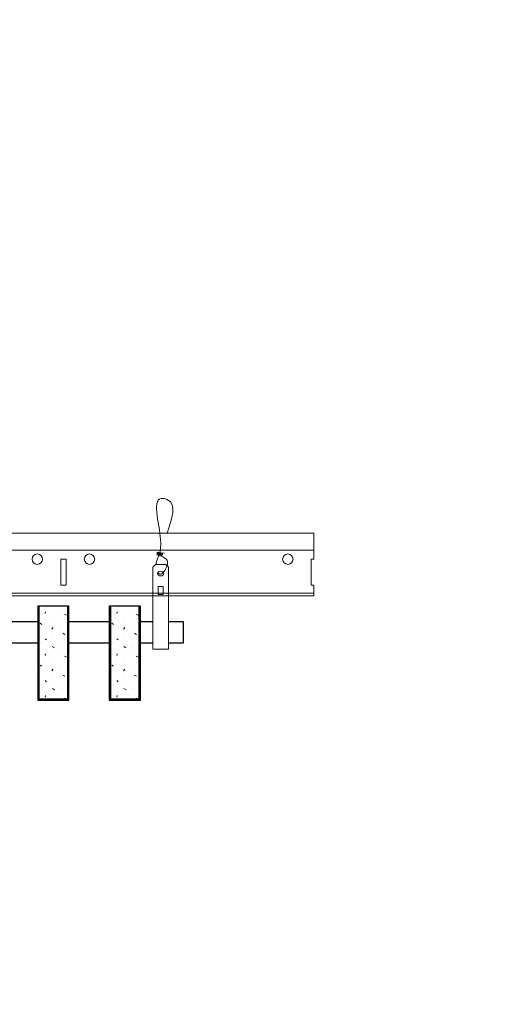
# Model space of a CAD drawing. Units: inches. Extents: x 0 to 3506, y 0 to 1152.
# Drawn here: x 2866 to 2877, y 423 to 446 of the extents above; entities that cross this region are included whole.
import ezdxf
from ezdxf.enums import TextEntityAlignment as Align

# ---------------------------------------------------------------- set-up
doc = ezdxf.new("R2010")
doc.units = ezdxf.units.IN
doc.header["$MEASUREMENT"] = 0
doc.layers.add('Z-ANNO-NPLT', color=252, linetype='Continuous', lineweight=35, plot=False)
for name, color, linetype, lineweight in [('Z-CLNG-SUSP', 3, 'Continuous', 18), ('Z-CLNG-TEES', 3, 'Continuous', 18), ('Z-CLNG-WOOD', 5, 'Continuous', 25), ('Z-CLNG-WOOD-PATT', 2, 'Continuous', 15)]:
    doc.layers.add(name, color=color, linetype=linetype, lineweight=lineweight)
doc.styles.get("Standard").update_dxf_attribs({"font": 'arial.ttf', "height": 0.09375})

msp = doc.modelspace()

# ---------------------------------------------------------------- hatches: boundary and pattern name
at = {"layer": 'Z-CLNG-WOOD-PATT'}
h = msp.add_hatch(dxfattribs=at)
h.set_pattern_fill('STIP2', color=256, style=0, pattern_type=2)
h.set_pattern_definition([(0, (2866.3489, 432.5228), (0, 1), [0, -1]), (0, (2866.4689, 432.3628), (0, 1), [0, -1]), (0, (2866.4189, 432.1228), (0, 1), [0, -1]), (0, (2866.7689, 431.8928), (0, 1), [0, -1]), (0, (2866.7389, 432.2528), (0, 1), [0, -1]), (0, (2867.0089, 432.4928), (0, 1), [0, -1]), (0, (2866.6589, 432.5628), (0, 1), [0, -1]), (0, (2867.0789, 432.1528), (0, 1), [0, -1]), (0, (2867.0289, 431.8328), (0, 1), [0, -1]), (0, (2866.2889, 431.6828), (0, 1), [0, -1]), (0, (2866.4689, 431.8828), (0, 1), [0, -1]), (0, (2866.6089, 431.6928), (0, 1), [0, -1]), (0, (2867.2189, 432.3328), (0, 1), [0, -1]), (0, (2866.8989, 432.0828), (0, 1), [0, -1]), (0, (2866.8189, 432.4128), (0, 1), [0, -1]), (0, (2866.9889, 432.3228), (0, 1), [0, -1]), (0, (2866.6289, 432.0528), (0, 1), [0, -1]), (0, (2866.9089, 432.5928), (0, 1), [0, -1]), (0, (2867.2189, 432.0028), (0, 1), [0, -1]), (0, (2867.1889, 431.7028), (0, 1), [0, -1]), (75.964, (2866.43893, 432.22278), (-0.999998, -3), [0.04123, -4.08188]), (329.036, (2866.60893, 432.43278), (-2.999998, 2.000002), [0.05831, -5.77264]), (338.199, (2866.89893, 432.20278), (3, -1), [0.05385, -5.33131]), (149.036, (2866.90893, 431.72278), (2.999998, -2.000002), [0.05831, -5.77264]), (53.13, (2866.59893, 431.85278), (2, 3), [0.05, -4.95]), (315, (2867.1289, 432.5728), (1, -2e-16), [0.05657, -1.35764]), (101.31, (2867.05893, 431.95278), (-0.999998, 4), [0.05099, -5.04803]), (323.13, (2866.31893, 431.99278), (3, -2), [0.05, -4.95]), (315, (2866.4389, 432.6228), (1, -2e-16), [0.04243, -1.37179])])
h.paths.add_polyline_path([(2866.977679, 432.402781), (2866.290179, 432.402781), (2866.290179, 430.184031), (2866.977679, 430.184031)])
h = msp.add_hatch(dxfattribs=at)
h.set_pattern_fill('STIP2', color=256, style=0, pattern_type=2)
h.set_pattern_definition([(0, (2868.0632, 432.5228), (0, 1), [0, -1]), (0, (2868.1832, 432.3628), (0, 1), [0, -1]), (0, (2868.1332, 432.1228), (0, 1), [0, -1]), (0, (2868.4832, 431.8928), (0, 1), [0, -1]), (0, (2868.4532, 432.2528), (0, 1), [0, -1]), (0, (2868.7232, 432.4928), (0, 1), [0, -1]), (0, (2868.3732, 432.5628), (0, 1), [0, -1]), (0, (2868.7932, 432.1528), (0, 1), [0, -1]), (0, (2868.7432, 431.8328), (0, 1), [0, -1]), (0, (2868.0032, 431.6828), (0, 1), [0, -1]), (0, (2868.1832, 431.8828), (0, 1), [0, -1]), (0, (2868.3232, 431.6928), (0, 1), [0, -1]), (0, (2868.9332, 432.3328), (0, 1), [0, -1]), (0, (2868.6132, 432.0828), (0, 1), [0, -1]), (0, (2868.5332, 432.4128), (0, 1), [0, -1]), (0, (2868.7032, 432.3228), (0, 1), [0, -1]), (0, (2868.3432, 432.0528), (0, 1), [0, -1]), (0, (2868.6232, 432.5928), (0, 1), [0, -1]), (0, (2868.9332, 432.0028), (0, 1), [0, -1]), (0, (2868.9032, 431.7028), (0, 1), [0, -1]), (75.964, (2868.15321, 432.22278), (-0.999998, -3), [0.04123, -4.08188]), (329.036, (2868.32321, 432.43278), (-2.999998, 2.000002), [0.05831, -5.77264]), (338.199, (2868.61321, 432.20278), (3, -1), [0.05385, -5.33131]), (149.036, (2868.62321, 431.72278), (2.999998, -2.000002), [0.05831, -5.77264]), (53.13, (2868.31321, 431.85278), (2, 3), [0.05, -4.95]), (315, (2868.8432, 432.5728), (1, -2e-16), [0.05657, -1.35764]), (101.31, (2868.77321, 431.95278), (-0.999998, 4), [0.05099, -5.04803]), (323.13, (2868.03321, 431.99278), (3, -2), [0.05, -4.95]), (315, (2868.1532, 432.6228), (1, -2e-16), [0.04243, -1.37179])])
h.paths.add_polyline_path([(2868.691964, 432.402781), (2868.004464, 432.402781), (2868.004464, 430.184031), (2868.691964, 430.184031)])

# ---------------------------------------------------------------- linework, layer by layer
at = {"layer": 'Z-CLNG-SUSP'}
for points in [[(2869.082982, 433.402781), (2869.327732, 433.402781), (2869.392857, 433.337656), (2869.392857, 431.372779), (2869.017857, 431.372779), (2869.017857, 433.337656)], [(2869.267857, 432.680875), (2869.267857, 432.870059), (2869.142857, 432.870059), (2869.142857, 432.680875)]]:
    msp.add_lwpolyline(points, close=True, dxfattribs=at)
msp.add_lwpolyline([(2869.142857, 432.715281), (2869.267857, 432.715281)], dxfattribs=at)
msp.add_ellipse((2869.205357, 433.182473), major_axis=(0.075, 0), ratio=0.765120083, dxfattribs=at)
for points, knots in [([(2869.098314, 433.402781), (2869.098569, 433.413147), (2869.103175, 433.48469), (2869.187288, 433.651797), (2869.263517, 434.12465), (2868.943317, 435.082495), (2869.617506, 434.884037), (2869.479148, 434.496989), (2869.356104, 434.152781)], [1.936641733, 1.936641733, 1.936641733, 1.936641733, 1.961781001, 2.114752424, 2.529943594, 3.524011008, 3.623722146, 4.424879622, 4.424879622, 4.424879622, 4.424879622]), ([(2869.29304, 433.672469), (2869.191184, 433.685071), (2869.007075, 433.707849), (2869.382206, 433.641395), (2868.978521, 433.685506), (2869.398619, 433.621013), (2868.977978, 433.673762), (2869.372407, 433.602679), (2868.960302, 433.6556), (2869.340966, 433.584935), (2869.384481, 433.412273), (2869.331285, 433.274852), (2869.203268, 433.143222), (2869.154993, 433.183159), (2869.139346, 433.209713)], [0, 0, 0, 0, 0.171243355, 0.309528869, 0.450962422, 0.594776908, 0.73809588, 0.878802515, 1.012007862, 1.241563403, 1.343144866, 1.545372931, 1.680335059, 1.773089551, 1.773089551, 1.773089551, 1.773089551])]:
    msp.add_open_spline(points, degree=3, knots=knots, dxfattribs=at)
at = {"layer": 'Z-CLNG-TEES'}
for p, q in [((2849.5523, 434.152781), (2872.875, 434.152781)), ((2872.875, 434.152781), (2872.875, 433.527781)), ((2849.5523, 433.746531), (2872.875, 433.746531)), ((2872.875, 432.652781), (2872.875, 432.902781)), ((2845.875, 432.652781), (2872.875, 432.652781)), ((2845.897748, 432.715281), (2872.875, 432.715281))]:
    msp.add_line(p, q, dxfattribs=at)
msp.add_lwpolyline([(2866.8125, 432.902781), (2866.9375, 432.902781), (2866.9375, 433.527781), (2866.8125, 433.527781)], close=True, dxfattribs=at)
msp.add_lwpolyline([(2872.875, 433.527781), (2872.8125, 433.527781), (2872.8125, 432.902781), (2872.875, 432.902781)], dxfattribs=at)
for centre in [(2866.25, 433.527781), (2867.5, 433.527781), (2872.25, 433.527781)]:
    msp.add_circle(centre, 0.125, dxfattribs=at)
at = {"layer": 'Z-CLNG-WOOD'}
for p, q in [((2866.290179, 432.402781), (2866.290179, 430.184031)), ((2866.977679, 430.184031), (2866.977679, 432.402781)), ((2868.004464, 432.402781), (2868.004464, 430.184031)), ((2868.691964, 430.184031), (2868.691964, 432.402781)), ((2866.258929, 430.184031), (2867.008929, 430.184031)), ((2867.973214, 430.184031), (2868.723214, 430.184031))]:
    msp.add_line(p, q, dxfattribs=at)
for points in [[(2867.008929, 430.152781), (2867.008929, 432.402781), (2866.258929, 432.402781), (2866.258929, 430.152781)], [(2868.723214, 430.152781), (2868.723214, 432.402781), (2867.973214, 432.402781), (2867.973214, 430.152781)]]:
    msp.add_lwpolyline(points, close=True, dxfattribs=at)
for points in [[(2866.258929, 432.027781), (2865.294643, 432.027781)], [(2867.973214, 432.027781), (2867.008929, 432.027781)], [(2869.017857, 432.027781), (2868.723214, 432.027781)], [(2869.392857, 431.527781), (2869.75, 431.527781), (2869.75, 432.027781), (2869.392857, 432.027781)], [(2865.294643, 431.527781), (2866.258929, 431.527781)], [(2867.008929, 431.527781), (2867.973214, 431.527781)], [(2868.723214, 431.527781), (2869.017857, 431.527781)]]:
    msp.add_lwpolyline(points, dxfattribs=at)

# ---------------------------------------------------------------- texts
at = {"layer": 'Z-ANNO-NPLT'}
msp.add_text('3/4" THICK MEMBERS', height=132, rotation=32.8258798, dxfattribs=at).set_placement((1799.121241, 148.956379), align=Align.TOP_LEFT)

doc.saveas('drawing.dxf')
